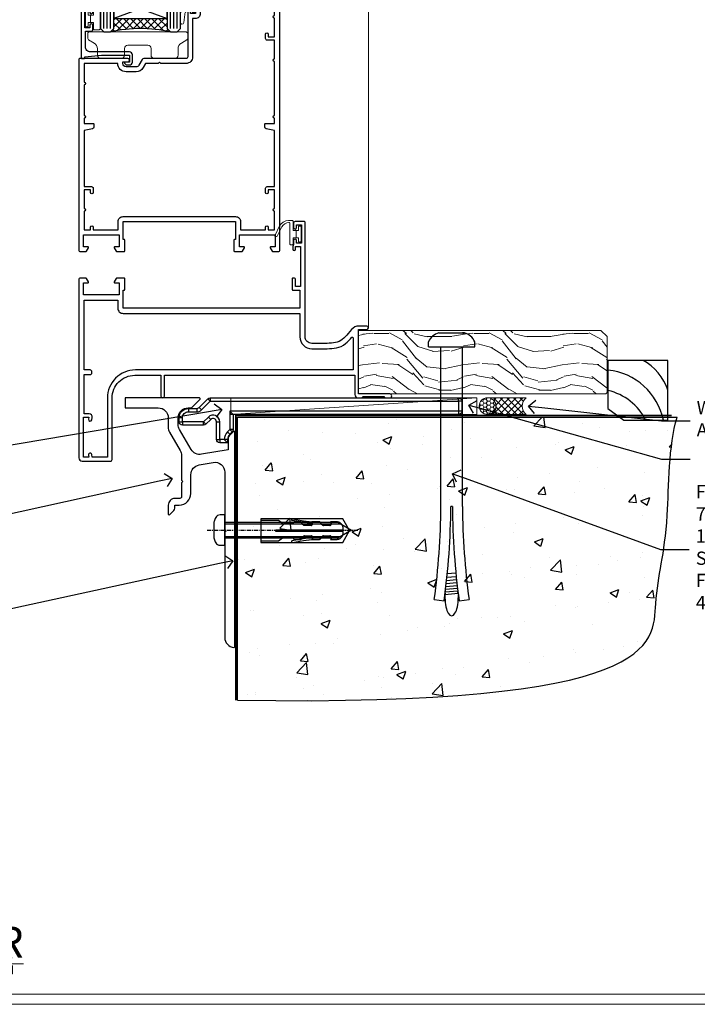
# Model space of a CAD drawing. Extents: x 2257 to 227885, y 27635 to 29841.
# Drawn here: x 11975 to 12179, y 28680 to 28976 of the extents above; entities that cross this region are included whole.
import ezdxf
from ezdxf import colors
from ezdxf.entities.mleader import LeaderData, LeaderLine
from ezdxf.math import Vec2, Vec3

# ---------------------------------------------------------------- set-up
doc = ezdxf.new("R2010")
doc.units = 0
doc.linetypes.add('CENTERLINE', pattern=[2, 1.25, -0.25, 0.25, -0.25])
doc.linetypes.add('Dashed', pattern=[564.444447, 282.222223, -282.222223])
doc.layers.get('Defpoints').update_dxf_attribs({"color": 8})
doc.layers.add('Aluminium Systems Ltd Joinery Detail', color=7, linetype='Continuous')
doc.layers.add('Aluminium Systems Ltd Notes', color=7, linetype='Continuous')
doc.layers.add('HARDWARE', color=8, linetype='Continuous', lineweight=5)
doc.layers.add('Viewport', color=7, linetype='Continuous', plot=False)
doc.styles.add('ASL TXT 50', font='romans.shx', dxfattribs={"height": 100})
doc.styles.get("Standard").update_dxf_attribs({"font": 'arial.ttf'})

# ---------------------------------------------------------------- blocks, each defined once
blk = doc.blocks.new('_Open90')
at = {"color": 0, "linetype": 'ByBlock', "lineweight": -2}
for p, q in [((0, 0), (-1, 0)), ((-0.5, 0.5), (0, 0)), ((0, 0), (-0.5, -0.5))]:
    blk.add_line(p, q, dxfattribs=at)
blk = doc.blocks.new('10F513-22675')
at = {"flags": 128}
for points in [[(85.4, -35.6), (91.6, -35.6), (91.85, -35.85, 0.198912), (92.21, -36), (93.4, -36, 1), (93.4, -34.8), (84, -34.8), (84, -15.4), (86.5, -15.4, 1), (86.5, -14.4), (84.2, -14.4, 0.221695), (81.9, -15.47), (80.89, -16.67, -0.041739), (79.13, -18.45, -0.135557), (77.11, -19.39, -0.041739), (74.61, -19.6), (70, -19.6, -0.414214), (68, -17.6), (68, 16.7, 0.414214), (67.7, 17), (65, 17, 0.414214), (64.5, 16.5), (64.5, 15.2, 1), (65.4, 15.2), (65.4, 16), (66.9, 16), (66.9, 10.5), (65.4, 10.5), (65.4, 11.3, 1), (64.5, 11.3), (64.5, 10.03, 0.182675), (64.3, 9.5), (64.3, 8.7, 1), (65.1, 8.7), (65.1, 9.5), (66.6, 9.5), (66.6, -2.5), (65.1, -2.5), (65.1, -0.5, 0.414214), (64.6, 0), (64.3, 0, 0.414214), (64.1, -0.2), (64.1, -3.4, 0.414214), (64.3, -3.6), (66.4, -3.6), (66.4, -9), (13.3, -9), (13.3, -3.6), (13.6, -3.6, 0.414214), (13.8, -3.4), (13.8, -0.2, 0.414214), (13.6, 0), (11.38, 0, 0.267949), (11.2, -0.1), (10.63, -1.1, 0.57735), (10.8, -1.4), (12.1, -1.4), (12.1, -5), (1.4, -5), (1.4, -1.4), (2.7, -1.4, 0.57735), (2.87, -1.1), (2.3, -0.1, 0.267949), (2.12, 0), (0.5, 0, 0.414214), (0, -0.5), (0, -54, 0.414214), (1, -55), (9.5, -55, 0.414214), (10, -54.5), (10, -36, -0.414214), (16.8, -29.2), (24.65, -29.2), (24.65, -35.45, 1), (25.75, -35.45), (25.75, -29.2), (82.9, -29.2), (82.9, -35, 0.414214), (83.9, -36), (84.79, -36, 0.198912), (85.15, -35.85)], [(8.6, -53.8), (4.03, -53.8), (3.89, -53.01, 1), (2.91, -53.19), (3.02, -53.8), (1.4, -53.8), (1.4, -41.8), (3.02, -41.8), (2.91, -42.41, 1), (3.89, -42.59), (4.02, -41.86, 0.466308), (3.13, -40.8), (1.6, -40.8), (1.6, -29), (3.4, -29, 0.414214), (3.9, -28.5), (3.9, -28.1, 0.414214), (3.4, -27.6), (1.6, -27.6), (1.6, -6.6), (11.7, -6.6), (11.7, -9, 0.414214), (13.3, -10.6), (66.4, -10.6), (66.4, -17.6, 0.414214), (70, -21.2), (74.61, -21.2, 0.041739), (77.37, -20.97, 0.135557), (80.17, -19.66, 0.040067), (82.05, -17.79, -0.697722), (82.4, -17.91), (82.4, -27.6), (17, -27.6, 0.414214), (8.6, -36)]]:
    blk.add_lwpolyline(points, format="xyb", close=True, dxfattribs=at)
blk = doc.blocks.new('BS055')
blk.add_lwpolyline([(-1.74, 1.5, 0.281117), (-3.87, 0.2), (-5.29, -2.56, -1), (-5.91, -2.24), (-4.52, 0.47, -0.281117), (-1.85, 2.1), (-0.75, 2.1, -0.414272), (-0.45, 1.8), (-0.45, -0.85), (0.4, -0.85), (0.4, -3.05), (-0.45, -3.05), (-0.45, -4.9, -0.414214), (-0.75, -5.2), (-1.15, -5.2, -0.414214), (-1.45, -4.9), (-1.45, 1.3, 0.414214), (-1.65, 1.5)], format="xyb", close=True)
blk.add_lwpolyline([(0.4, -3.05), (1.15, -3.05), (1.15, -4.1, 0.414214), (1.4, -4.35), (1.7, -4.35, 0.414214), (1.95, -4.1), (1.95, 0.2, 0.414214), (1.7, 0.45), (1.4, 0.45, 0.414214), (1.15, 0.2), (1.15, -0.85), (0.4, -0.85)], format="xyb")
blk = doc.blocks.new('GB004')
blk.add_lwpolyline([(-11, 1, 0.414214), (-10, 0), (-3.9, 0, 0.414214), (-2.9, 1), (-2.9, 2.9, -0.267949), (-1.9, 4.63), (-0.25, 5.58, 0.267949), (0, 6.02), (0, 7.5, 0.414214), (-0.5, 8), (-29.5, 8, 0.414214), (-30, 7.5), (-30, 6.02, 0.267949), (-29.75, 5.58), (-28.1, 4.63, -0.267949), (-27.1, 2.9), (-27.1, 1, 0.414214), (-26.1, 0), (-20, 0, 0.414214), (-19, 1), (-19, 3, -0.414214), (-18, 4), (-12, 4, -0.414214), (-11, 3)], format="xyb", close=True)
blk = doc.blocks.new('10P514-22644')
at = {"flags": 128}
blk.add_lwpolyline([(-7.25, -5.8, 0.57735), (-7.42, -6.1), (-6.85, -7.1, 0.267949), (-6.67, -7.2), (-5.05, -7.2, 0.414214), (-4.55, -6.7), (-4.55, 70.3, 0.414214), (-5.05, 70.8), (-31.75, 70.8, 0.414214), (-32.25, 70.3), (-32.25, 69, 1), (-31.35, 69), (-31.35, 69.8), (-29.85, 69.8), (-29.85, 64.3), (-31.35, 64.3), (-31.35, 65.1, 1), (-32.25, 65.1), (-32.25, 51.3, -0.414214), (-32.75, 50.8), (-45.46, 50.8, 0.267949), (-45.89, 50.55), (-46.9, 48.8, -0.267949), (-47.77, 48.3), (-50.75, 48.3, -0.414214), (-51.75, 49.3), (-51.75, 49.8), (-50.25, 49.8, 1), (-50.25, 50.8), (-64.65, 50.8, 0.414214), (-64.95, 50.5), (-64.95, -6.7, 0.414214), (-64.45, -7.2), (-62.83, -7.2, 0.267949), (-62.65, -7.1), (-62.08, -6.1, 0.57735), (-62.25, -5.8), (-63.55, -5.8), (-63.55, -2.2), (-52.85, -2.2), (-52.85, -5.8), (-54.15, -5.8, 0.57735), (-54.32, -6.1), (-53.75, -7.1, 0.267949), (-53.57, -7.2), (-51.35, -7.2, 0.414214), (-51.15, -7), (-51.15, -3.8, 0.414214), (-51.35, -3.6), (-51.65, -3.6), (-51.65, 1.8), (-17.85, 1.8), (-17.85, -3.6), (-18.15, -3.6, 0.414214), (-18.35, -3.8), (-18.35, -7, 0.414214), (-18.15, -7.2), (-15.93, -7.2, 0.267949), (-15.75, -7.1), (-15.18, -6.1, 0.57735), (-15.35, -5.8), (-16.65, -5.8), (-16.65, -2.2), (-5.95, -2.2), (-5.95, -5.8)], format="xyb", close=True, dxfattribs=at)
blk.add_lwpolyline([(-8.85, 68.5), (-8.85, 69.3), (-23.85, 69.3), (-24.25, 69.7), (-24.65, 69.3), (-28.45, 69.3), (-28.45, 64.3, -0.414214), (-29.95, 62.8), (-30.75, 62.8), (-30.75, 51.3, -0.414214), (-32.75, 49.3), (-40.35, 49.3), (-40.75, 49.7), (-41.15, 49.3), (-44.88, 49.3), (-45.61, 48.05, -0.267949), (-47.77, 46.8), (-50.75, 46.8, -0.414214), (-53.25, 49.3), (-63.35, 49.3), (-63.35, 43.7, -1), (-63.35, 42.9), (-63.35, 33.7, -1), (-63.35, 32.9), (-63.35, 31.3), (-60.65, 31.3, -0.414214), (-60.45, 31.1), (-60.45, 30.19, -0.344151), (-60.83, 29.71), (-63.35, 29.13), (-63.35, 12.3), (-61.15, 12.3, -0.414214), (-60.65, 11.8), (-60.65, 10.5, -1), (-61.45, 10.5), (-61.45, 11.3), (-63.35, 11.3), (-63.35, 5.7, -1), (-63.35, 4.9), (-63.35, -0.7), (-61.45, -0.7), (-61.45, 0.1, -1), (-60.65, 0.1), (-60.65, -0.7), (-53.15, -0.7), (-53.15, 1.8, -0.414214), (-51.65, 3.3), (-17.85, 3.3, -0.414214), (-16.35, 1.8), (-16.35, -0.7), (-8.85, -0.7), (-8.85, 0.1, -1), (-8.05, 0.1), (-8.05, -0.7), (-6.15, -0.7), (-6.15, 4.9, -1), (-6.15, 5.7), (-6.15, 11.3), (-8.05, 11.3), (-8.05, 10.5, -1), (-8.85, 10.5), (-8.85, 11.8, -0.414214), (-8.35, 12.3), (-6.15, 12.3), (-6.15, 29.13), (-8.67, 29.71, -0.344151), (-9.05, 30.19), (-9.05, 31.1, -0.414214), (-8.85, 31.3), (-6.15, 31.3), (-6.15, 32.9, -1), (-6.15, 33.7), (-6.15, 49.9, -1), (-6.15, 50.7), (-6.15, 56.3), (-8.35, 56.3, -0.414214), (-8.85, 56.8), (-8.85, 58.1, -1), (-8.05, 58.1), (-8.05, 57.3), (-6.15, 57.3), (-6.15, 62.9, -1), (-6.15, 63.7), (-6.15, 69.3), (-8.05, 69.3), (-8.05, 68.5, -1)], format="xyb", close=True)
blk = doc.blocks.new('BS020-Comp')
blk.add_lwpolyline([(0.4, -0.85), (-0.35, -0.85), (-0.35, -0.36, 0.221673), (-0.44, -0.17, -0.187564), (-1.14, 1.1), (-1.45, 3.52, 0.936585), (-2.45, 3.45), (-2.45, 1.36, 0.241598), (-0.75, -1.95, 0.241598), (-2.45, -5.26), (-2.45, -7.35, 0.936585), (-1.45, -7.42), (-1.14, -5, -0.187564), (-0.44, -3.73, 0.221673), (-0.35, -3.54), (-0.35, -3.05), (0.4, -3.05)], format="xyb", close=True)
blk.add_lwpolyline([(0.4, -3.05), (1.15, -3.05), (1.15, -4.1, 0.414214), (1.4, -4.35), (1.7, -4.35, 0.414214), (1.95, -4.1), (1.95, 0.2, 0.414214), (1.7, 0.45), (1.4, 0.45, 0.414214), (1.15, 0.2), (1.15, -0.85), (0.4, -0.85)], format="xyb")
blk = doc.blocks.new('10B116-22519')
at = {"flags": 128}
blk.add_lwpolyline([(-13.1, 0.5, 0.414214), (-12.9, 0.7), (-12.9, 1), (-7.9, 1.5), (0.5, 1.5), (0.5, -0.55), (-0.8, -0.55, 0.668179), (-0.94, -0.89), (-0.44, -1.39, 0.198912), (-0.3, -1.45), (0.5, -1.45, 0.414214), (1.4, -0.55), (1.4, 1.6, 0.414214), (0.5, 2.5), (-11.2, 2.5, -0.414214), (-12.7, 4), (-12.7, 8.7), (-11, 8.7, 0.414214), (-10.5, 9.2), (-10.5, 10.5, 1), (-11.4, 10.5), (-11.4, 9.7), (-12.9, 9.7), (-12.9, 15.2), (-11.4, 15.2), (-11.4, 14.4, 1), (-10.5, 14.4), (-10.5, 15.7, 0.414214), (-11, 16.2), (-12.8, 16.2), (-12.8, 19.1), (-11.7, 19.1, 0.414214), (-11.4, 19.4), (-11.4, 20.2, 0.414214), (-11.7, 20.5), (-13.7, 20.5, 0.414214), (-14, 20.2), (-14, 0.7, 0.414214), (-13.8, 0.5)], format="xyb", close=True, dxfattribs=at)
blk = doc.blocks.new('BS024')
at = {"color": 1}
blk.add_lwpolyline([(-0.4, -3.05), (-0.4, -0.85), (0.45, -0.85), (0.45, 3.6), (0.25, 3.6, -0.414214), (-0.05, 3.9), (-0.05, 5.8, -0.414214), (0.25, 6.1), (2.15, 6.1, -0.414214), (2.45, 5.8), (2.45, -5, -0.414214), (2.2, -5.25), (0.7, -5.25, -0.414214), (0.45, -5), (0.45, -3.05)], format="xyb", close=True, dxfattribs=at)
blk.add_lwpolyline([(-0.4, -3.05), (-1.15, -3.05), (-1.15, -4.1, -0.414214), (-1.4, -4.35), (-1.7, -4.35, -0.414214), (-1.95, -4.1), (-1.95, 0.2, -0.414214), (-1.7, 0.45), (-1.4, 0.45, -0.414214), (-1.15, 0.2), (-1.15, -0.85), (-0.4, -0.85)], format="xyb", dxfattribs=at)
blk = doc.blocks.new('F1 HD OO Sill')
at = {"linetype": 'Continuous', "lineweight": 5}
for p, q in [((-48.04, 175.5, 0.06), (-48.04, 111.73, 1)), ((11.66, 175.32, 0), (11.66, 111.53, 1))]:
    blk.add_line(p, q, dxfattribs=at)
for p, q in [((-42.24, 175.5, 1), (-42.24, 101.03, 1)), ((-38.24, 101.03, 1), (-38.24, 175.5, 1)), ((-22.24, 175.5, 1), (-22.24, 101.03, 1)), ((-18.24, 101.03, 1), (-18.24, 175.5, 1)), ((-22.24, 110.03, 1), (-38.24, 110.03, 1)), ((-38.24, 110.03, 1), (-38.24, 104.03, 1)), ((-22.24, 104.03, 1), (-22.24, 110.03, 1)), ((-38.24, 104.03, 1), (-22.24, 104.03, 1)), ((-42.24, 101.03, 1), (-41.24, 100.03, 1)), ((-39.24, 100.03, 1), (-38.24, 101.03, 1)), ((-22.24, 101.03, 1), (-21.24, 100.03, 1)), ((-19.24, 100.03, 1), (-18.24, 101.03, 1)), ((-41.24, 100.03, 1), (-39.24, 100.03, 1)), ((-21.24, 100.03, 1), (-19.24, 100.03, 1))]:
    blk.add_line(p, q)
at = {"color": 4}
for p, q in [((-41.24, 101.03, 1), (-41.24, 175.5, 1)), ((-40.24, 101.03, 1), (-40.24, 175.5, 1)), ((-39.24, 101.03, 1), (-39.24, 175.5, 1)), ((-21.24, 101.03, 1), (-21.24, 175.5, 1)), ((-20.24, 101.03, 1), (-20.24, 175.5, 1)), ((-19.24, 101.03, 1), (-19.24, 175.5, 1))]:
    blk.add_line(p, q, dxfattribs=at)
at = {"lineweight": 5}
blk.add_line((38.26, 11.13, 1), (38.26, 175.5, 0), dxfattribs=at)
at = {"color": 251}
for p, q in [((-38.24, 110.03, 1), (-22.24, 104.03, 1)), ((-22.24, 110.03, 1), (-38.24, 104.03, 1))]:
    blk.add_line(p, q, dxfattribs=at)
at = {"color": 251, "linetype": 'Continuous'}
for p, q in [((-38.24, 103.64, 1), (-37.85, 104.03, 1)), ((-38.24, 101.52, 1), (-35.73, 104.03, 1)), ((-34.28, 100.83, 1), (-37.48, 104.03, 1)), ((-37.2, 100.43, 1), (-33.61, 104.03, 1)), ((-32.31, 100.98, 1), (-35.36, 104.03, 1)), ((-34.73, 100.78, 1), (-31.48, 104.03, 1)), ((-30.24, 101.03, 1), (-33.24, 104.03, 1)), ((-32.42, 100.97, 1), (-29.36, 104.03, 1)), ((-28.06, 100.97, 1), (-31.12, 104.03, 1)), ((-30.24, 101.03, 1), (-27.24, 104.03, 1)), ((-25.75, 100.78, 1), (-29, 104.03, 1)), ((-28.17, 100.98, 1), (-25.12, 104.03, 1)), ((-23.28, 100.43, 1), (-26.88, 104.03, 1)), ((-26.2, 100.83, 1), (-23, 104.03, 1)), ((-22.24, 101.52, 1), (-24.76, 104.03, 1)), ((-22.24, 103.64, 1), (-22.64, 104.03, 1)), ((-37.99, 100.29, 1), (-38.48, 100.79, 1)), ((-36.17, 100.6, 1), (-38.24, 102.67, 1)), ((-24.31, 100.6, 1), (-22.24, 102.67, 1)), ((-22.5, 100.29, 1), (-22, 100.79, 1))]:
    blk.add_line(p, q, dxfattribs=at)
at = {"linetype": 'Continuous', "lineweight": 5, "ltscale": 0.12, "elevation": 0}
blk.add_lwpolyline([(50.61, 175.5), (3.76, 175.5), (2.85, 172.06), (1.59, 179.48), (0.55, 175.5), (-63.2, 175.5)], dxfattribs=at)
blk.add_arc((-30.24, 60.03, 1), 41, 77.3196, 102.6804)
blk.add_blockref('10P514-22644', (16.21, 41.23, 1))
at = {"transparency": 33554687}
for name, p in [('10B116-22519', (-34.04, 91.53, 1)), ('10F513-22675', (-48.74, 26.03, 1))]:
    blk.add_blockref(name, p, dxfattribs=at)
at = {"layer": 'HARDWARE', "transparency": 33554687}
for name, p in [('BS020-Comp', (-15.79, 110.23, 1)), ('BS024', (-44.79, 105.93, 1)), ('GB004', (-16.04, 92.03, 1)), ('BS055', (16.11, 41.23, 1))]:
    blk.add_blockref(name, p, dxfattribs=at)
at = {"layer": 'HARDWARE'}
blk.add_blockref('GB004', (-16.04, 92.03, 1), dxfattribs=at)
blk = doc.blocks.new('Title F1 HD Open Out')
at = {"layer": 'Aluminium Systems Ltd Joinery Detail', "lineweight": 5, "insert": (0, 50.03), "char_height": 9.375, "width": 553.0825, "attachment_point": 1, "style": 'ASL TXT 50'}
blk.add_mtext('\\pi193.98883;{\\fArial|b0|i0|c0|p34;\\LOPEN OUT HINGED DOOR}', dxfattribs=at)
blk = doc.blocks.new('6.5x75 Hammer Screw')
for p, q in [((-3.85, 4.15), (3.85, 4.15)), ((3.85, 4.15), (3.23, 4.15)), ((-6.95, 0), (-6.95, 1.5)), ((-6.95, 0), (6.95, 0)), ((-3.22, -48), (-3.22, 0)), ((3.22, -48), (3.22, 0)), ((6.95, 0), (6.95, 1.5)), ((0.22, -48), (-0.22, -48)), ((-1.3, -68.2), (1.27, -67.95)), ((-1.61, -71.19), (1.58, -70.89)), ((-1.51, -70.25), (1.48, -69.97)), ((-1.41, -69.3), (1.38, -69.03)), ((-1.9, -73.68), (1.86, -73.32)), ((-1.81, -72.9), (1.77, -72.56)), ((-1.71, -72.08), (1.67, -71.76)), ((-5.22, -76), (-2.25, -76.4)), ((-2, -74.5), (1.95, -74.12)), ((-2, -74.5), (-2, -75.45)), ((2, -74.5), (2, -75.45)), ((2.25, -76.4), (5.22, -76))]:
    blk.add_line(p, q)
for centre, radius, start, end in [((-2.65, -0.4), 4.7, 104.823, 156.2272), ((2.65, -0.4), 4.7, 23.7728, 75.177), ((-229.88, -45.88), 226.67, 352.3642, 359.4645), ((-229.88, -45.88), 229.67, 352.3642, 359.4715), ((229.88, -45.88), 229.67, 180.5285, 187.6358), ((229.88, -45.88), 226.67, 180.5355, 187.6358), ((-2.37, -74.09), 0.546, 312.1884, 33.6736), ((-2.37, -73.32), 0.546, 331.4544, 14.7898), ((2.32, -72.95), 0.546, 164.5946, 208.9721), ((2.32, -73.72), 0.546, 146.1373, 227.8116)]:
    blk.add_arc(centre, radius, start, end)
blk.add_ellipse((0, -75.45), major_axis=(0, -5.4), ratio=0.37037, start_param=4.712389, end_param=7.853982)
blk = doc.blocks.new('Plywood Sheet CC F1B Floor Liner Hinged Door')
at = {"layer": 'Aluminium Systems Ltd Joinery Detail', "lineweight": 5}
h = blk.add_hatch(dxfattribs=at)
h.set_pattern_fill('WOOD-3', color=256, scale=97.5, angle=30, style=0, pattern_type=2)
h.set_pattern_definition([(4.7636, (498.1692, -7171.138), (-330.0000284, -29.999746), [3.61248, -357.63537]), (348.6901, (501.769, -7170.838), (120.0000226, -29.999929), [4.58913, -148.38147]), (315, (506.27, -7171.738), (-3e-14, -30.00001), [3.39411, -39.03228]), (313.1524, (508.6692, -7174.138), (420.00008502, -449.99992613), [6.57951, -651.37185]), (347.0054, (513.1692, -7178.938), (-270.000023, 59.9999273), [4.00251, -396.24741]), (360, (517.07, -7179.838), (30, -30), [7.5, -22.5]), (9.4623, (524.569, -7179.838), (-150.0000232, -29.9999442), [3.64965, -178.83321]), (5.7106, (498.1692, -7179.238), (-269.9999827, -30.0000394), [3.01497, -298.48131]), (360, (501.17, -7178.938), (30, -30), [4.5, -25.5]), (331.6992, (505.6692, -7178.938), (329.9998536, -180.0002662), [4.42944, -438.51525]), (307.875, (509.5692, -7181.038), (-120.0000559, 149.999973), [6.84105, -335.21157]), (320.7106, (513.7692, -7186.438), (180.0000192, -149.99998896), [4.26381, -422.11632]), (353.6598, (517.0692, -7189.138), (239.9999821, -30.0000474), [5.43324, -266.22831]), (11.8887, (522.4692, -7189.738), (-419.99991903, -90.00031606), [5.82495, -576.66969]), (6.7098, (498.1692, -7188.538), (270.00002993, 29.99981644), [5.13516, -508.3821]), (356.6335, (503.2692, -7187.938), (479.99997966, -30.0003289), [5.10882, -505.77279]), (326.3099, (508.369, -7188.238), (-59.999987, 30.00004), [5.40834, -102.75822]), (312.5104, (512.8692, -7191.238), (299.99972155, -330.0002602), [4.88364, -483.48096]), (345.0686, (516.1692, -7194.838), (330.00001605, -89.9999086), [4.65726, -461.06799]), (360, (520.67, -7196.038), (30, -30), [3.6, -26.4]), (12.9946, (524.2692, -7196.038), (270.000023, 59.9999273), [4.00251, -396.24741]), (360, (507.47, -7166.038), (30, -30), [0, -30]), (136.8476, (511.6692, -7170.538), (449.99992613, -420.00008502), [6.57951, -651.37185]), (153.4349, (506.869, -7196.038), (-29.999975, 30.00004), [2.68329, -64.39875]), (171.8699, (504.469, -7194.838), (-179.9999933, 29.9999807), [4.24263, -207.88938]), (203.1986, (500.2692, -7194.238), (-149.999992, -60.0000398), [2.28474, -226.18845]), (333.4349, (511.669, -7170.538), (29.999975, -30.00004), [3.35409, -63.72795]), (353.2902, (514.6692, -7172.038), (-270.00002993, 29.99981644), [5.13516, -508.3821]), (10.1247, (519.7692, -7172.638), (509.99996369, 90.00025766), [8.53287, -844.75488]), (10.3048, (498.1692, -7167.838), (180.0000288, 29.9998463), [3.35409, -332.05608]), (344.4759, (501.4692, -7167.238), (-330.00003074, 89.99993333), [5.60445, -554.84178]), (317.1211, (506.8692, -7168.738), (-390.0000238, 359.9999926), [5.7315, -567.41769]), (325.3048, (511.0692, -7172.638), (299.99982777, -210.0002583), [4.74342, -469.59822]), (350.5377, (514.969, -7175.338), (150.0000232, -29.9999442), [5.47449, -177.0084]), (6.5819, (520.3692, -7176.238), (-510.00004314, -59.99960101), [7.85175, -777.3234]), (8.1301, (498.169, -7175.338), (-179.9999933, -29.9999807), [4.24263, -207.88938]), (348.6901, (502.369, -7174.738), (120.0000226, -29.999929), [4.58913, -148.38147]), (317.4896, (506.8692, -7175.638), (-330.0002602, 299.99972155), [4.88364, -483.48096]), (315, (510.47, -7178.938), (-3e-14, -30.00001), [5.51544, -36.91098]), (342.646, (514.3692, -7182.838), (-390.00006057, 119.99983507), [5.02893, -497.86272]), (3.3665, (519.1692, -7184.338), (-479.99997966, -30.0003289), [5.10882, -505.77279]), (17.1027, (524.2692, -7184.038), (300.0000519, 89.9998648), [4.08045, -403.96368]), (8.7462, (498.1692, -7182.838), (209.9999801, 30.0001259), [3.94587, -390.64251]), (345.0686, (502.0692, -7182.238), (330.00001605, -89.9999086), [4.65726, -461.06799]), (327.9946, (506.5692, -7183.438), (-149.9999683, 90.0000332), [5.6604, -277.35906]), (310.1009, (511.3692, -7186.438), (-329.9999418, 390.00005789), [7.45185, -737.7327]), (344.0546, (516.169, -7192.138), (-120.0000038, 29.9999967), [4.36806, -214.03524]), (6.009, (520.3692, -7193.338), (299.99999253, 29.99997952), [5.7315, -567.41769]), (23.1986, (526.0692, -7192.738), (149.999992, 60.0000398), [2.28474, -226.18845]), (9.4623, (498.169, -7191.838), (-150.0000232, -29.9999442), [3.64965, -178.83321]), (349.992, (501.7692, -7191.238), (329.99998664, -60.00010416), [5.17881, -512.7015]), (322.5946, (506.8692, -7192.138), (389.99977395, -300.00029858), [6.42027, -635.60775]), (330.9454, (511.9692, -7166.038), (210.0000115, -120.0000008), [3.08868, -305.78022]), (349.2157, (514.6692, -7167.538), (-479.9999851, 90.0000165), [6.41328, -634.91349]), (7.125, (520.9692, -7168.738), (-210.0000114, -29.9999485), [7.25604, -234.6117])])
h.paths.add_polyline_path([(96.23, 17.31), (94.25, 19.08), (21.49, 19.08), (21.49, 0), (95.79, 0), (96.23, 0.41)])
h = blk.add_hatch(dxfattribs=at)
h.set_pattern_fill('HONEY', color=256, scale=0.221113, angle=360, style=0)
h.set_pattern_definition([(0, (-460.0509, -267.321), (1.0530483, 0.60797756), [0.7020322, -1.4040644]), (120, (-460.0509, -267.321), (-1.05304816, 0.6079778), [0.7020322, -1.4040644]), (60, (-460.0509, -267.321), (1e-07, 1.21595534), [-1.4040644, 0.7020322])])
edge = h.paths.add_edge_path()
edge.add_arc((60.28, -3.63), 2.5, 0, 180)
edge.add_arc((60.28, -3.63), 2.5, 180, 360)
h = blk.add_hatch(dxfattribs=at)
h.set_pattern_fill('NET', color=256, scale=0.442225, angle=225, style=0)
h.set_pattern_definition([(315, (-1827.5101, 4374.442), (-0.99282344, -0.99282344), []), (225, (-1827.5101, 4374.442), (-0.99282344, 0.99282344), [])])
edge = h.paths.add_edge_path()
edge.add_line((71.88, -6.19), (61.14, -6.2))
edge.add_arc((60.3, -3.74), 2.6, -71.2564, 76.9454)
edge.add_line((60.89, -1.2), (71.92, -1.2))
edge.add_arc((73.83, -3.71), 3.15, 127.1389, 231.8374)
at = {"elevation": -1}
blk.add_lwpolyline([(101.19, -7.91), (114.47, -7.91), (114.47, 10.09), (96.47, 10.09), (96.47, -4.37), (101.19, -7.91)], dxfattribs=at)
for centre, radius, start, end in [((99.33, -3.87, -1), 15.93, 18.1551, 61.2344), ((94.41, -11.81, -1), 19.11, 11.7794, 83.8215), ((92.79, -15.36, -1), 16.79, 26.345, 77.3246)]:
    blk.add_arc(centre, radius, start, end)
at = {"layer": 'Aluminium Systems Ltd Joinery Detail', "lineweight": 5}
blk.add_line((-16.85, -6.2), (57.08, -1.2), dxfattribs=at)
for points in [[(95.79, 0), (95.79, 0), (95.79, 0), (95.79, 0), (95.79, 0), (21.49, 0), (21.49, 19.08), (94.35, 19.08), (96.23, 17.31), (96.23, 0.41)], [(-16.85, -6.2), (57.08, -6.2), (57.08, -1.2), (-16.85, -1.2)]]:
    blk.add_lwpolyline(points, close=True, dxfattribs=at)
blk.add_lwpolyline([(60.86, -6.21), (71.88, -6.19, -0.491511), (71.92, -1.2), (60.89, -1.2, -0.810102)], format="xyb", close=True, dxfattribs=at)
at = {"layer": 'Aluminium Systems Ltd Joinery Detail', "lineweight": 5, "ltscale": 0.12}
blk.add_circle((60.28, -3.63), 2.5, dxfattribs=at)
blk.add_blockref('6.5x75 Hammer Screw', (49.5, 14.2))
blk = doc.blocks.new('Page Layout')
at = {"layer": 'Aluminium Systems Ltd Joinery Detail', "color": 8, "lineweight": 5}
blk.add_lwpolyline([(0, 730.13), (0, 0), (553.08, 0), (553.08, 730.13)], close=True, dxfattribs=at)
blk = doc.blocks.new('90 Concrete Sill CC')
at = {"layer": 'Aluminium Systems Ltd Joinery Detail'}
h = blk.add_hatch(dxfattribs=at)
h.set_pattern_fill('AR-CONC', color=256, scale=0.15)
h.set_pattern_definition([(50, (-5502.435, -2529.092), (27.3277, -2.39086), [2.8575, -31.4325]), (355, (-5502.435, -2529.092), (-5.28651, 28.65853), [2.286, -25.14609]), (100.45144, (-5500.158, -2529.29), (22.04119, 26.26766), [2.4285, -26.71354]), (46.1842, (-5502.435, -2521.472), (40.66186, -6.30635), [4.28625, -47.14875]), (96.63556, (-5499.046, -2521.997), (35.61062, 37.11392), [3.64275, -40.07034]), (351.18415, (-5502.435, -2521.47), (35.61062, 37.11392), [3.429, -37.71896]), (21, (-5498.625, -2523.377), (22.74216, -15.33978), [2.8575, -31.4325]), (326, (-5498.625, -2523.377), (9.2703, 27.6282), [2.286, -25.146]), (71.45144, (-5496.73, -2524.655), (32.01246, 12.28842), [2.4285, -26.71349]), (37.5, (-5502.435, -2529.092), (0.46329, 12.683256), [0, -24.8412, 0, -25.527, 0, -25.24125]), (7.5, (-5502.435, -2529.092), (10.02295, 15.027086), [0, -14.5542, 0, -24.2697, 0, -9.62025]), (327.5, (-5510.931, -2529.092), (20.33859, -0.859312), [0, -9.525, 0, -29.718, 0, -39.4335]), (317.5, (-5514.741, -2529.092), (22.219377, 3.813974), [0, -12.3825, 0, -19.7358, 0, -28.0035])])
edge = h.paths.add_edge_path()
edge.add_line((79.91, 73.44), (79.91, -11.64))
edge.add_spline(control_points=[(79.91, -11.64), (206.92, -13.51), (203.26, 18.67), (209.78, 35.6), (209.42, 64.81), (211.98, 73.44)], knot_values=[177.537471, 177.537471, 177.537471, 177.537471, 227.455421, 263.56182, 289.18489, 289.18489, 289.18489, 289.18489], degree=3, periodic=0)
edge.add_line((211.98, 73.44), (79.91, 73.44))
at = {"layer": 'Aluminium Systems Ltd Joinery Detail', "linetype": 'Dashed', "ltscale": 0.01, "const_width": 0.5, "elevation": -1}
blk.add_lwpolyline([(79.41, -11.64), (79.41, 73.94), (210.39, 73.94)], dxfattribs=at)
at = {"layer": 'Aluminium Systems Ltd Joinery Detail', "elevation": -1}
blk.add_lwpolyline([(79.91, -11.64), (79.91, 73.44), (211.98, 73.44)], dxfattribs=at)
at = {"layer": 'Aluminium Systems Ltd Joinery Detail'}
blk.add_open_spline([(79.91, -11.64), (206.92, -13.51, -1), (203.26, 18.67, -0.99), (209.78, 35.6, -1), (209.42, 64.81, -1), (211.98, 73.44, -1)], degree=3, knots=[177.537471, 177.537471, 177.537471, 177.537471, 227.455421, 263.56182, 289.18489, 289.18489, 289.18489, 289.18489], dxfattribs=at)
blk = doc.blocks.new('Rawlplug')
at = {"color": 4, "linetype": 'Dashed'}
blk.add_lwpolyline([(-3.57, 0), (-3.57, -24.66), (0, -26.59), (3.57, -24.66), (3.57, 0)], close=True, dxfattribs=at)
for points in [[(-3.07, 0), (-3.07, -5.27), (-2.17, -6.48, -0.162386), (-2.07, -6.78), (-2.07, -9.38, -0.414214), (-2.57, -9.88), (-2.64, -9.88), (-2.64, -11.85, 0.236093), (-2.44, -12.25), (-1.78, -12.74, -0.236093), (-1.58, -13.14), (-1.58, -15.06, -0.618001), (-2.38, -15.46), (-2.64, -15.27), (-2.64, -17.49, 0.236093), (-2.44, -17.89), (-1.78, -18.38, -0.236093), (-1.58, -18.78), (-1.58, -20.7, -0.618001), (-2.38, -21.1), (-2.64, -20.91), (-2.64, -22.73, 0.472976), (-0.25, -24.69), (-0.25, -4.5), (0.25, -4.5), (0.25, -24.69, 0.472976), (2.64, -22.73), (2.64, -20.91), (2.38, -21.1, -0.618001), (1.58, -20.7), (1.58, -18.78, -0.236093), (1.78, -18.38), (2.44, -17.89, 0.236093), (2.64, -17.49), (2.64, -15.27), (2.38, -15.46, -0.618001), (1.58, -15.06), (1.58, -13.14, -0.236093), (1.78, -12.74), (2.44, -12.25, 0.236093), (2.64, -11.85), (2.64, -9.88), (2.57, -9.88, -0.414214), (2.07, -9.38), (2.07, -6.78, -0.162386), (2.17, -6.48), (3.07, -5.27), (3.07, 0)], [(-2.09, -15.56), (-2.5, -12.72), (-3.04, -9.42, 1), (-3.53, -9.5), (-2.99, -12.79), (-2.64, -15.27)], [(2.09, -15.56), (2.5, -12.72), (3.04, -9.42, -1), (3.53, -9.5), (2.99, -12.79), (2.64, -15.27)]]:
    blk.add_lwpolyline(points, format="xyb", dxfattribs=at)
blk = doc.blocks.new('JI834')
at = {"linetype": 'CENTERLINE'}
blk.add_line((0, 5.3), (0, -40.1), dxfattribs=at)
for p, q in [((-1.91, 0), (-1.91, -34.79)), ((1.91, 0), (1.91, -34.79))]:
    blk.add_line(p, q)
blk.add_lwpolyline([(4.55, 0), (4.55, 1.42, 0.269448), (3.79, 2.72, 0.057509), (2.62, 3.22, 0.072181), (2.06, 3.3), (-2.06, 3.3, 0.072181), (-2.62, 3.22, 0.057509), (-3.79, 2.72, 0.269448), (-4.55, 1.42), (-4.55, 0)], format="xyb", close=True)
blk.add_lwpolyline([(2.41, 0), (2.41, -33.92), (0, -38.1), (-2.41, -33.92), (-2.41, 0)])
blk = doc.blocks.new('MO252')
for p, q in [((9.34, 12.5), (8.63, 13.21)), ((9.34, 13.5), (9.34, 12.5)), ((84, 12.5), (84, 13.5)), ((85, 12.5), (84, 12.5)), ((2.8, 10.3), (2.8, 9.3)), ((5.31, 10.3), (5.31, 9.3)), ((6.01, 10.59), (6.72, 9.89)), ((16.23, 8.5), (15.23, 9.5)), ((85, 9.5), (84, 9.5)), ((84, 9.5), (84, 8.5)), ((1, 7.5), (0, 7.5)), ((0, 6.3), (1, 6.3)), ((1, 6.3), (1, 5.3)), ((7.38, 5.3), (7.38, 6.3)), ((7.38, 6.3), (8.09, 5.59)), ((8.82, 7.74), (9.52, 7.03)), ((11.23, 6.33), (12.23, 6.33)), ((14.54, 3.28), (15.24, 2.58)), ((16.23, 3.98), (15.23, 3.98)), ((15.23, 3.98), (15.94, 3.27)), ((11.23, 1), (12.23, 1)), ((12.23, 1), (12.23, 0)), ((14.6, 1.02), (13.6, 1.02)), ((13.6, 1), (14.6, 0))]:
    blk.add_line(p, q)
for points in [[(9.52, 7.03), (8.09, 5.59, -0.198912), (7.38, 5.3), (1, 5.3, -0.414214), (0, 6.3), (0, 7.5, -0.414214), (2.8, 10.3), (5.31, 10.3, 0.198912), (6.01, 10.59), (8.63, 13.21, -0.198912), (9.34, 13.5), (84, 13.5, -0.414214), (85, 12.5), (85, 9.5, -0.414214), (84, 8.5), (16.23, 8.5), (16.23, 3.98, -0.198912), (15.94, 3.27), (15.24, 2.58, 0.198912), (14.6, 1.02), (14.6, 0), (12.23, 0, -0.414214), (11.23, 1), (11.23, 6.33, 0.668179)], [(8.82, 7.74), (7.38, 6.3), (1, 6.3), (1, 7.5, -0.414214), (2.8, 9.3), (5.31, 9.3, 0.198912), (6.72, 9.89), (9.34, 12.5), (84, 12.5), (84, 9.5), (15.23, 9.5), (15.23, 3.98), (14.54, 3.28, 0.198912), (13.6, 1.02), (13.6, 1), (12.23, 1), (12.23, 6.33, 0.668179)]]:
    blk.add_lwpolyline(points, format="xyb", close=True)
blk = doc.blocks.new('Plywood Sheet CC Concrete Floor Sill F1B')
blk.add_line((46.22, 79.23), (46.22, 76.23))
at = {"flags": 128}
blk.add_lwpolyline([(46.22, 76.23), (56.11, 76.23, -0.414214), (59.11, 73.23), (59.11, 70.45, 0.131652), (59.51, 68.95), (62.71, 63.42, -0.131652), (63.11, 61.92), (63.11, 54.53), (63.51, 54.13), (63.11, 53.73), (63.11, 49.53, -0.414214), (62.61, 49.03), (61.11, 49.03, 0.414214), (59.11, 47.03), (59.11, 44.28, 0.668179), (59.54, 44.1), (60.52, 45.09, 0.198912), (61.11, 46.5), (61.11, 47.03), (62.41, 47.03, 0.414214), (65.91, 50.53), (65.91, 56.14, -0.36397), (68.39, 59.09), (72.59, 59.83, -0.466308), (76.11, 56.88), (76.11, 39.63), (76.51, 39.23), (76.11, 38.83), (76.11, 7.22, 0.387795), (78.84, 4.23, 0.441135), (79.11, 4.48), (79.11, 68.97, 0.668179), (78.68, 69.15), (77.7, 68.16, 0.198912), (77.11, 66.75), (77.11, 63.67), (69.12, 62.27, -0.315299), (66, 63.72), (62.51, 69.76, -0.131652), (62.11, 71.26), (62.11, 73.23, -0.414214), (65.11, 76.23), (66.01, 76.23, 0.198912), (66.18, 76.3), (68.68, 78.8, 0.668179), (68.51, 79.23), (46.22, 79.23)], format="xyb", dxfattribs=at)
at = {"layer": 'Aluminium Systems Ltd Joinery Detail'}
blk.add_blockref('MO252', (62.36, 65.73), dxfattribs=at)
at = {"layer": 'Aluminium Systems Ltd Joinery Detail', "rotation": 90}
for name, p in [('JI834', (76.11, 39.51, -1)), ('Rawlplug', (86.95, 39.34))]:
    blk.add_blockref(name, p, dxfattribs=at)
blk = doc.blocks.new('Title F1 HLW FW Full Height')
at = {"layer": 'Aluminium Systems Ltd Joinery Detail', "lineweight": 5, "insert": (0, 50.03), "char_height": 9.375, "width": 553.0825, "attachment_point": 1, "style": 'ASL TXT 50'}
blk.add_mtext('\\pi124.26467;{\\fArial|b0|i0|c0|p34;\\LFULL HEIGHT FIXED WINDOW - HOLLOW FRAME}', dxfattribs=at)
blk = doc.blocks.new('Plywood Sheet Title')
at = {"layer": 'Aluminium Systems Ltd Joinery Detail', "lineweight": 5, "insert": (-259.17, 6.46), "char_height": 6, "width": 553.0825, "attachment_point": 1, "style": 'ASL TXT 50'}
blk.add_mtext('\\pi195.62926,t573.62926;{\\fArial|b0|i0|c0|p34;PLYWOOD SHEET ON TIMBER FRAMING}', dxfattribs=at)
blk = doc.blocks.new('Liner Sill Text F1B')
at = {"layer": 'Aluminium Systems Ltd Notes', "color": 3, "lineweight": 5, "ltscale": 0.12}
ml = blk.add_multileader_mtext('Standard', dxfattribs=at)
ml.set_content('FLAT PACKERS', color=3)
ml.set_leader_properties(color=8)
ml.set_arrow_properties(name='OPEN90')
ml.build(insert=Vec2(0, 0))
ml.multileader.update_dxf_attribs({"text_left_attachment_type": 2, "text_right_attachment_type": 2})
ctx = ml.context
ctx.base_point, ctx.plane_origin = Vec3(85.27, -31.45), Vec3(153.88, 127.61)
ctx.left_attachment, ctx.right_attachment, ctx.text_align_type = 2, 2, 2
notes = []
notes.append((ctx, [(1, (1, 1, 0), (76.67, -31.45), (1, 0), 8.6, [(0, [(18.82, -15.16)], 0, [])])]))
ctx.mtext.insert, ctx.mtext.width, ctx.mtext.defined_height, ctx.mtext.alignment, ctx.mtext.line_spacing_style, ctx.mtext.flow_direction = Vec3(128.44, -28.78), 63.8711, 9.45, 3, 2, 5
ml = blk.add_multileader_mtext('Standard', dxfattribs=at)
ml.set_content('WATER RESISTANT\\PAIRSEAL ON PEF ROD', color=3)
ml.set_leader_properties(color=8)
ml.set_arrow_properties(name='OPEN90')
ml.build(insert=Vec2(0, 0))
ml.multileader.update_dxf_attribs({"text_left_attachment_type": 2, "text_right_attachment_type": 2})
ctx = ml.context
ctx.base_point, ctx.plane_origin = Vec3(85.27, -19.94), Vec3(-56.78, -2.38)
ctx.left_attachment, ctx.right_attachment = 2, 2
notes.append((ctx, [(0, (1, 1, 0), (76.67, -19.94), (1, 0), 8.6, [(0, [(36.75, -15.47)], 0, [])])]))
ctx.mtext.insert, ctx.mtext.width, ctx.mtext.line_spacing_style, ctx.mtext.flow_direction = Vec3(87.27, -13.94), 79.8654, 2, 5
ml = blk.add_multileader_mtext('Standard', dxfattribs=at)
ml.set_content('FIXINGS: PAIRS OF 75x3.15mm NAILS OR 1 X 8g 65MM SS SCREWS AT 150 FROM CORNERS AND 450 CENTRES', color=3)
ml.set_leader_properties(color=8)
ml.set_arrow_properties(name='OPEN90')
ml.build(insert=Vec2(0, 0))
ml.multileader.update_dxf_attribs({"text_left_attachment_type": 2, "text_right_attachment_type": 2})
ctx = ml.context
ctx.base_point, ctx.plane_origin = Vec3(85.02, -58.52), Vec3(-73.9, -74.08)
ctx.left_attachment, ctx.right_attachment = 2, 2
notes.append((ctx, [(0, (1, 1, 0), (76.43, -58.52), (1, 0), 8.6, [(0, [(13.93, -35.78)], 0, [])])]))
ctx.mtext.insert, ctx.mtext.width, ctx.mtext.line_spacing_style, ctx.mtext.flow_direction = Vec3(87.02, -39.19), 55.1661, 2, 5
for ctx, leaders in notes:
    for number, flags, end, landing, length, lines in leaders:
        leader = LeaderData()
        leader.index, (leader.has_last_leader_line, leader.has_dogleg_vector, leader.attachment_direction) = number, flags
        leader.last_leader_point, leader.dogleg_vector, leader.dogleg_length = Vec3(end), Vec3(landing), length
        for number, points, colour, breaks in lines:
            line = LeaderLine()
            line.index, line.vertices, line.color, line.breaks = number, Vec3.list(points), colors.encode_raw_color(colour), breaks
            leader.lines.append(line)
        ctx.leaders.append(leader)
blk = doc.blocks.new('Plywood Sheet CC Concrete Floor Sill Text F1B')
at = {"layer": 'Aluminium Systems Ltd Notes', "color": 3, "lineweight": 5, "ltscale": 0.12}
ml = blk.add_multileader_mtext('Standard', dxfattribs=at)
ml.set_content('WANZ SILL SUPPORT', color=3)
ml.set_leader_properties(color=8)
ml.set_arrow_properties(name='OPEN90')
ml.build(insert=Vec2(0, 0))
ml.multileader.update_dxf_attribs({"text_left_attachment_type": 2, "text_right_attachment_type": 2})
ctx = ml.context
ctx.base_point, ctx.plane_origin = Vec3(-11.25, 28.5), Vec3(194.87, 87.95)
ctx.left_attachment, ctx.right_attachment, ctx.text_align_type = 2, 2, 2
notes = []
notes.append((ctx, [(0, (1, 1, 0), (28.28, 28.5), (-1, 0), 6.29, [(0, [(130.23, 50.94)], 0, [])])]))
ctx.mtext.insert, ctx.mtext.width, ctx.mtext.alignment, ctx.mtext.line_spacing_style, ctx.mtext.flow_direction = Vec3(19.99, 34.5), 49.8798, 3, 2, 5
ml = blk.add_multileader_mtext('Standard', dxfattribs=at)
ml.set_content('APPROVED WATER PROOFING', color=3)
ml.set_leader_properties(color=8)
ml.set_arrow_properties(name='OPEN90')
ml.build(insert=Vec2(0, 0))
ml.multileader.update_dxf_attribs({"text_left_attachment_type": 2, "text_right_attachment_type": 2})
ctx = ml.context
ctx.base_point, ctx.plane_origin = Vec3(-12.77, 0.19), Vec3(132.88, 33.29)
ctx.left_attachment, ctx.right_attachment, ctx.text_align_type = 2, 2, 2
notes.append((ctx, [(1, (1, 1, 0), (28.28, 0.19), (-1, 0), 6.29, [(0, [(148.38, 26.21)], 0, [])])]))
ctx.mtext.insert, ctx.mtext.width, ctx.mtext.alignment, ctx.mtext.line_spacing_style, ctx.mtext.flow_direction = Vec3(19.99, 9.52), 49.8798, 3, 2, 5
for ctx, leaders in notes:
    for number, flags, end, landing, length, lines in leaders:
        leader = LeaderData()
        leader.index, (leader.has_last_leader_line, leader.has_dogleg_vector, leader.attachment_direction) = number, flags
        leader.last_leader_point, leader.dogleg_vector, leader.dogleg_length = Vec3(end), Vec3(landing), length
        for number, points, colour, breaks in lines:
            line = LeaderLine()
            line.index, line.vertices, line.color, line.breaks = number, Vec3.list(points), colors.encode_raw_color(colour), breaks
            leader.lines.append(line)
        ctx.leaders.append(leader)
blk = doc.blocks.new('Horizontal Profile Metal CC Concrete Floor Sill Text F1B')
at = {"layer": 'Aluminium Systems Ltd Notes', "color": 3, "lineweight": 5, "ltscale": 0.12}
ml = blk.add_multileader_mtext('Standard', dxfattribs=at)
ml.set_content('WANZ BAR LOCATION BRACKET', color=3)
ml.set_leader_properties(color=8)
ml.set_arrow_properties(name='OPEN90')
ml.build(insert=Vec2(0, 0))
ml.multileader.update_dxf_attribs({"text_left_attachment_type": 2, "text_right_attachment_type": 2})
ctx = ml.context
ctx.base_point, ctx.plane_origin = Vec3(-11.17, 96.76), Vec3(-56.72, 4.57)
ctx.left_attachment, ctx.right_attachment, ctx.text_align_type = 2, 2, 2
notes = []
notes.append((ctx, [(1, (1, 1, 0), (28.47, 96.76), (-1, 0), 6.29, [(0, [(145.54, 116.67)], 0, [])])]))
ctx.mtext.insert, ctx.mtext.width, ctx.mtext.defined_height, ctx.mtext.alignment, ctx.mtext.line_spacing_style, ctx.mtext.flow_direction = Vec3(20.18, 106.1), 49.8798, 9.45, 3, 2, 5
ml = blk.add_multileader_mtext('Standard', dxfattribs=at)
ml.set_content('WANZ BAR LOCATION BRACKET', color=3)
ml.set_leader_properties(color=8)
ml.set_arrow_properties(name='OPEN90')
ml.build(insert=Vec2(0, 0))
ml.multileader.update_dxf_attribs({"text_left_attachment_type": 2, "text_right_attachment_type": 2})
ctx = ml.context
ctx.base_point, ctx.plane_origin = Vec3(-11.17, 96.76), Vec3(-56.72, 4.57)
ctx.left_attachment, ctx.right_attachment, ctx.text_align_type = 2, 2, 2
notes.append((ctx, [(1, (1, 1, 0), (28.47, 96.76), (-1, 0), 6.29, [(0, [(145.54, 116.67)], 0, [])])]))
ctx.mtext.insert, ctx.mtext.width, ctx.mtext.defined_height, ctx.mtext.alignment, ctx.mtext.line_spacing_style, ctx.mtext.flow_direction = Vec3(20.18, 106.1), 49.8798, 9.45, 3, 2, 5
ml = blk.add_multileader_mtext('Standard', dxfattribs=at)
ml.set_content('WANZ SILL SUPPORT', color=3)
ml.set_leader_properties(color=8)
ml.set_arrow_properties(name='OPEN90')
ml.build(insert=Vec2(0, 0))
ml.multileader.update_dxf_attribs({"text_left_attachment_type": 2, "text_right_attachment_type": 2})
ctx = ml.context
ctx.base_point, ctx.plane_origin = Vec3(-10.8, 73.49), Vec3(195.32, 132.95)
ctx.left_attachment, ctx.right_attachment, ctx.text_align_type = 2, 2, 2
notes.append((ctx, [(0, (1, 1, 0), (28.72, 73.49), (-1, 0), 6.29, [(0, [(130.67, 95.93)], 0, [])])]))
ctx.mtext.insert, ctx.mtext.width, ctx.mtext.alignment, ctx.mtext.line_spacing_style, ctx.mtext.flow_direction = Vec3(20.43, 79.49), 49.8798, 3, 2, 5
ml = blk.add_multileader_mtext('Standard', dxfattribs=at)
ml.set_content('APPROVED WATER PROOFING', color=3)
ml.set_leader_properties(color=8)
ml.set_arrow_properties(name='OPEN90')
ml.build(insert=Vec2(0, 0))
ml.multileader.update_dxf_attribs({"text_left_attachment_type": 2, "text_right_attachment_type": 2})
ctx = ml.context
ctx.base_point, ctx.plane_origin = Vec3(-12.32, 45.18), Vec3(133.33, 78.28)
ctx.left_attachment, ctx.right_attachment, ctx.text_align_type = 2, 2, 2
notes.append((ctx, [(1, (1, 1, 0), (28.72, 45.18), (-1, 0), 6.29, [(0, [(148.82, 71.2)], 0, [])])]))
ctx.mtext.insert, ctx.mtext.width, ctx.mtext.alignment, ctx.mtext.line_spacing_style, ctx.mtext.flow_direction = Vec3(20.43, 54.52), 49.8798, 3, 2, 5
for ctx, leaders in notes:
    for number, flags, end, landing, length, lines in leaders:
        leader = LeaderData()
        leader.index, (leader.has_last_leader_line, leader.has_dogleg_vector, leader.attachment_direction) = number, flags
        leader.last_leader_point, leader.dogleg_vector, leader.dogleg_length = Vec3(end), Vec3(landing), length
        for number, points, colour, breaks in lines:
            line = LeaderLine()
            line.index, line.vertices, line.color, line.breaks = number, Vec3.list(points), colors.encode_raw_color(colour), breaks
            leader.lines.append(line)
        ctx.leaders.append(leader)

msp = doc.modelspace()

# ---------------------------------------------------------------- linework, layer by layer
at = {"layer": 'Defpoints', "color": 4, "lineweight": 5}
msp.add_line((11857.44, 28679.63), (12416.52, 28679.63), dxfattribs=at)

# ---------------------------------------------------------------- block references
at = {"layer": 'Aluminium Systems Ltd Joinery Detail', "linetype": 'Dashed'}
for name, p in [('F1 HD OO Sill', (12041.43, 28871.82)), ('Liner Sill Text F1B', (12091.05, 28874.87))]:
    msp.add_blockref(name, p, dxfattribs=at)
at = {"layer": 'Aluminium Systems Ltd Joinery Detail'}
for name, p in [('Plywood Sheet CC F1B Floor Liner Hinged Door', (12055.2, 28863.05, 1)), ('Plywood Sheet CC Concrete Floor Sill F1B', (11960.44, 28782.63)), ('Title F1 HLW FW Full Height', (11260.64, 28668.63)), ('Title F1 HD Open Out', (11860.64, 28668.63)), ('Plywood Sheet Title', (11525.14, 28697.73)), ('Plywood Sheet Title', (12125.14, 28697.73))]:
    msp.add_blockref(name, p, dxfattribs=at)
at = {"layer": 'Aluminium Systems Ltd Joinery Detail', "color": 0}
msp.add_blockref('90 Concrete Sill CC', (11960.44, 28782.63), dxfattribs=at)
at = {"layer": 'Aluminium Systems Ltd Notes'}
for name, p in [('Horizontal Profile Metal CC Concrete Floor Sill Text F1B', (11890.09, 28741.72)), ('Plywood Sheet CC Concrete Floor Sill Text F1B', (11890.53, 28786.71))]:
    msp.add_blockref(name, p, dxfattribs=at)
at = {"layer": 'Viewport'}
msp.add_blockref('Page Layout', (11860.44, 28682.63), dxfattribs=at)
msp.add_blockref('Page Layout', (11860.44, 28682.63), dxfattribs=at)

doc.saveas('drawing.dxf')
